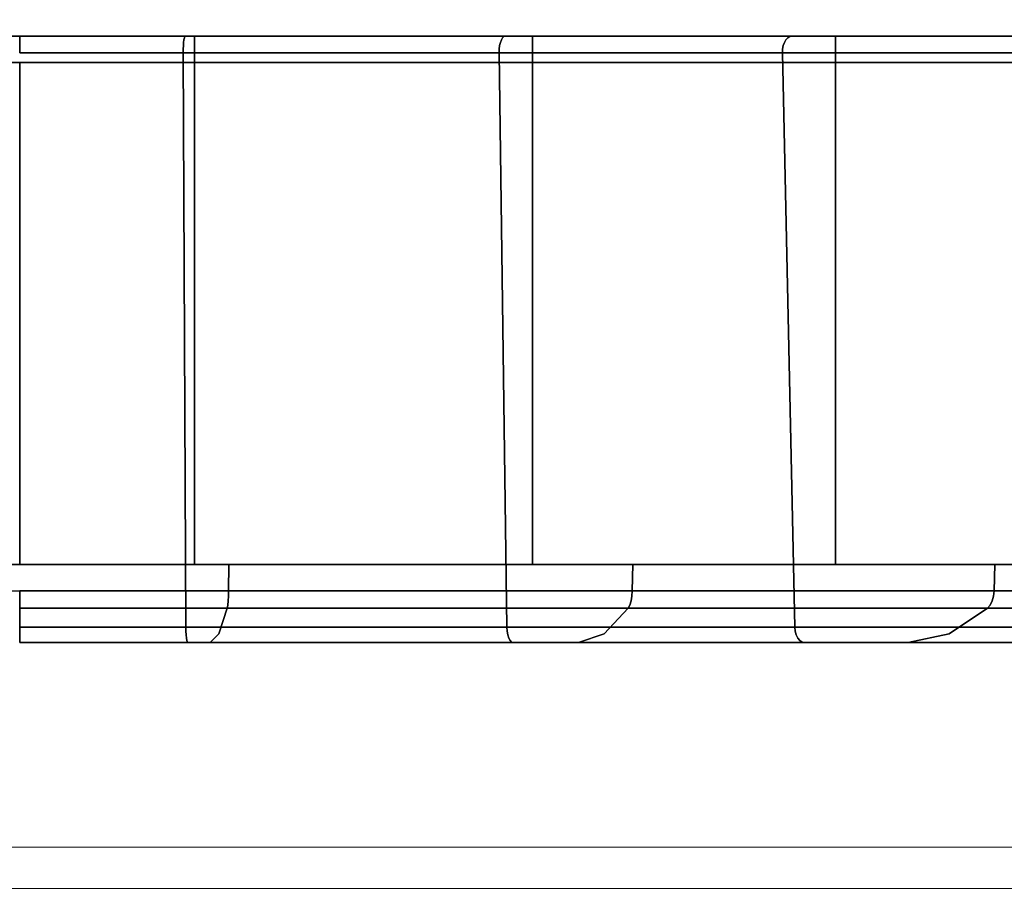
# Model space of a CAD drawing. Units: inches. Extents: x 0 to 156, y 0 to 154.
# Drawn here: x 29 to 31, y 120 to 121 of the extents above; entities that cross this region are included whole.
import ezdxf

# ---------------------------------------------------------------- set-up
doc = ezdxf.new("R2010")
doc.units = ezdxf.units.IN
doc.header["$MEASUREMENT"] = 0
doc.layers.add('STORAGE-CASE', color=4, linetype='Continuous')
doc.layers.add('STORAGE-GROMMET', color=4, linetype='Continuous')
doc.layers.add('WKSURF-TOP', color=6, linetype='Continuous', lineweight=9)
doc.layers.add('WKSURF-TOPEDGE', color=6, linetype='Continuous', lineweight=9)

# ---------------------------------------------------------------- blocks, each defined once
blk = doc.blocks.new('4CH230_362424TCLNLKH_0T')
at = {"layer": 'STORAGE-CASE'}
for points, invisible_edges in [([(14.273, -23, 33.8865), (9.727, -23, 33.8865), (0.0625, -23, 34.875), (23.9375, -23, 34.875)], 10), ([(0.0625, -23, 4), (9.2064, -23, 29.932), (9.727, -23, 29.8635), (23.9375, -23, 4)], 5), ([(14.273, -23, 29.8635), (23.9375, -23, 4), (9.727, -23, 29.8635)], 3), ([(14.7936, -23, 33.818), (14.273, -23, 33.8865), (23.9375, -23, 34.875)], 14), ([(14.273, -23, 29.8635), (14.7936, -23, 29.932), (23.9375, -23, 4)], 14), ([(15.2787, -23, 33.617), (14.7936, -23, 33.818), (23.9375, -23, 34.875)], 14), ([(15.2787, -23, 30.133), (23.9375, -23, 4), (14.7936, -23, 29.932)], 3), ([(23.9375, -23, 34.875), (15.6953, -23, 33.2973), (15.2787, -23, 33.617)], 13), ([(15.2787, -23, 30.133), (15.6953, -23, 30.4527), (23.9375, -23, 4)], 14), ([(15.6953, -23, 33.2973), (23.9375, -23, 34.875), (16.015, -23, 32.8807)], 3), ([(15.6953, -23, 30.4527), (16.015, -23, 30.8693), (23.9375, -23, 34.875), (23.9375, -23, 4)], 10), ([(9.727, -23.76, 33.8865), (14.273, -23.76, 33.8865), (23.9375, -23.76, 34.875), (0.0625, -23.76, 34.875)], 10), ([(23.9375, -23.76, 4), (14.7936, -23.76, 29.932), (14.273, -23.76, 29.8635), (0.0625, -23.76, 4)], 5), ([(14.273, -23.76, 33.8865), (14.7936, -23.76, 33.818), (23.9375, -23.76, 34.875)], 14), ([(14.7936, -23.76, 33.818), (15.2787, -23.76, 33.617), (23.9375, -23.76, 34.875)], 14), ([(15.2787, -23.76, 30.133), (14.7936, -23.76, 29.932), (23.9375, -23.76, 4)], 14), ([(15.2787, -23.76, 33.617), (15.6953, -23.76, 33.2973), (23.9375, -23.76, 34.875)], 14), ([(15.6953, -23.76, 30.4527), (15.2787, -23.76, 30.133), (23.9375, -23.76, 4)], 14), ([(16.015, -23.76, 32.8807), (23.9375, -23.76, 34.875), (15.6953, -23.76, 33.2973)], 3), ([(15.6953, -23.76, 30.4527), (23.9375, -23.76, 4), (23.9375, -23.76, 34.875), (16.015, -23.76, 30.8693)], 5)]:
    blk.add_3dface(points, dxfattribs=dict(at, invisible_edges=invisible_edges))
for points in [[(23.9375, -23.76, 34.875), (23.9375, -23, 34.875), (0.0625, -23, 34.875), (0.0625, -23.76, 34.875)], [(23.9375, -23.76, 4), (0.0625, -23.76, 4), (0.0625, -23, 4), (23.9375, -23, 4)]]:
    blk.add_3dface(points, dxfattribs=at)
at = {"layer": 'STORAGE-GROMMET'}
for points in [[(14.5378, -23.76, 29.8635), (9.4622, -23.76, 29.8635), (9.4622, -22.96, 29.8635), (14.5378, -22.96, 29.8635)], [(9.4622, -22.96, 33.8865), (9.4622, -23.76, 33.8865), (14.5378, -23.76, 33.8865), (14.5378, -22.96, 33.8865)], [(14.5378, -22.96, 33.8865), (14.5378, -23.76, 33.8865), (15.0494, -23.76, 33.7494), (15.0494, -22.96, 33.7494)], [(15.0494, -23.76, 30.0006), (14.5378, -23.76, 29.8635), (14.5378, -22.96, 29.8635), (15.0494, -22.96, 30.0006)], [(15.0494, -22.96, 33.7494), (15.0494, -23.76, 33.7494), (15.5081, -23.76, 33.4846), (15.5081, -22.96, 33.4846)], [(15.5081, -23.76, 30.2654), (15.0494, -23.76, 30.0006), (15.0494, -22.96, 30.0006), (15.5081, -22.96, 30.2654)], [(15.5081, -22.96, 33.4846), (15.5081, -23.76, 33.4846), (15.8826, -23.76, 33.1101), (15.8826, -22.96, 33.1101)], [(15.8826, -23.76, 30.6399), (15.5081, -23.76, 30.2654), (15.5081, -22.96, 30.2654), (15.8826, -22.96, 30.6399)]]:
    blk.add_3dface(points, dxfattribs=at)
for points, invisible_edges in [([(14.5378, -22.96, 33.8865), (14.5237, -22.96, 33.7796), (14.273, -22.96, 33.7796), (9.4622, -22.96, 33.8865)], 5), ([(14.273, -22.96, 29.9704), (14.5237, -22.96, 29.9704), (14.5378, -22.96, 29.8635), (9.4622, -22.96, 29.8635)], 10), ([(14.273, -22.96, 33.7796), (14.5237, -22.96, 33.7796), (14.523, -22.9606, 33.7741), (14.273, -22.9606, 33.7741)], 4), ([(14.273, -22.96, 29.9704), (14.273, -22.9606, 29.9759), (14.523, -22.9606, 29.9759), (14.5237, -22.96, 29.9704)], 2), ([(14.273, -22.9606, 33.7741), (14.523, -22.9606, 33.7741), (14.5223, -22.9625, 33.7689), (14.273, -22.9625, 33.7689)], 5), ([(14.273, -22.9606, 29.9759), (14.273, -22.9625, 29.9811), (14.5223, -22.9625, 29.9811), (14.523, -22.9606, 29.9759)], 10), ([(14.273, -22.9625, 33.7689), (14.5223, -22.9625, 33.7689), (14.5217, -22.9655, 33.7642), (14.273, -22.9655, 33.7642)], 5), ([(14.273, -22.9625, 29.9811), (14.273, -22.9655, 29.9858), (14.5217, -22.9655, 29.9858), (14.5223, -22.9625, 29.9811)], 10), ([(14.273, -22.9655, 33.7642), (14.5217, -22.9655, 33.7642), (14.5212, -22.9695, 33.7604), (14.273, -22.9695, 33.7604)], 5), ([(14.5212, -22.9695, 29.9896), (14.5217, -22.9655, 29.9858), (14.273, -22.9655, 29.9858), (14.273, -22.9695, 29.9896)], 10), ([(14.273, -22.9695, 33.7604), (14.5212, -22.9695, 33.7604), (14.5208, -22.9742, 33.7575), (14.273, -22.9742, 33.7575)], 5), ([(14.273, -22.9695, 29.9896), (14.273, -22.9742, 29.9925), (14.5208, -22.9742, 29.9925), (14.5212, -22.9695, 29.9896)], 10), ([(14.5208, -22.9742, 33.7575), (14.5212, -22.9695, 33.7604), (14.9996, -22.9742, 33.6292)], 14), ([(14.5212, -22.9695, 29.9896), (14.5208, -22.9742, 29.9925), (15.0007, -22.9695, 30.1181)], 14), ([(14.9996, -22.9742, 30.1208), (15.0007, -22.9695, 30.1181), (14.5208, -22.9742, 29.9925)], 14), ([(15.0007, -22.9695, 33.6319), (14.5212, -22.9695, 33.7604), (14.5217, -22.9655, 33.7642)], 13), ([(14.5217, -22.9655, 29.9858), (14.5212, -22.9695, 29.9896), (15.0022, -22.9655, 30.1145)], 14), ([(14.5212, -22.9695, 29.9896), (15.0007, -22.9695, 30.1181), (15.0022, -22.9655, 30.1145)], 13), ([(15.0007, -22.9695, 33.6319), (14.9996, -22.9742, 33.6292), (14.5212, -22.9695, 33.7604)], 14), ([(14.5217, -22.9655, 33.7642), (14.5223, -22.9625, 33.7689), (15.0022, -22.9655, 33.6355)], 14), ([(14.5223, -22.9625, 29.9811), (14.5217, -22.9655, 29.9858), (15.004, -22.9625, 30.1102)], 14), ([(15.0022, -22.9655, 30.1145), (15.004, -22.9625, 30.1102), (14.5217, -22.9655, 29.9858)], 14), ([(15.0022, -22.9655, 33.6355), (15.0007, -22.9695, 33.6319), (14.5217, -22.9655, 33.7642)], 14), ([(14.523, -22.9606, 33.7741), (15.004, -22.9625, 33.6398), (14.5223, -22.9625, 33.7689)], 3), ([(14.523, -22.9606, 29.9759), (14.5223, -22.9625, 29.9811), (15.006, -22.9606, 30.1053)], 14), ([(15.006, -22.9606, 30.1053), (14.5223, -22.9625, 29.9811), (15.004, -22.9625, 30.1102)], 3), ([(15.004, -22.9625, 33.6398), (15.0022, -22.9655, 33.6355), (14.5223, -22.9625, 33.7689)], 14), ([(14.523, -22.9606, 33.7741), (14.5237, -22.96, 33.7796), (15.006, -22.9606, 33.6447)], 14), ([(14.5237, -22.96, 29.9704), (14.523, -22.9606, 29.9759), (15.0081, -22.96, 30.1002)], 2), ([(15.006, -22.9606, 30.1053), (15.0081, -22.96, 30.1002), (14.523, -22.9606, 29.9759)], 14), ([(15.006, -22.9606, 33.6447), (15.004, -22.9625, 33.6398), (14.523, -22.9606, 33.7741)], 14), ([(15.0081, -22.96, 33.6498), (15.006, -22.9606, 33.6447), (14.5237, -22.96, 33.7796)], 2), ([(15.0081, -22.96, 33.6498), (14.5237, -22.96, 33.7796), (14.5378, -22.96, 33.8865), (15.0494, -22.96, 33.7494)], 10), ([(15.0081, -22.96, 30.1002), (15.0494, -22.96, 30.0006), (14.5378, -22.96, 29.8635), (14.5237, -22.96, 29.9704)], 5), ([(14.9996, -22.9742, 33.6292), (15.0007, -22.9695, 33.6319), (15.4289, -22.9742, 33.3814)], 14), ([(15.0007, -22.9695, 30.1181), (14.9996, -22.9742, 30.1208), (15.4306, -22.9695, 30.3663)], 14), ([(15.4289, -22.9742, 30.3686), (15.4306, -22.9695, 30.3663), (14.9996, -22.9742, 30.1208)], 14), ([(15.4306, -22.9695, 33.3837), (15.0007, -22.9695, 33.6319), (15.0022, -22.9655, 33.6355)], 13), ([(15.0022, -22.9655, 30.1145), (15.0007, -22.9695, 30.1181), (15.433, -22.9655, 30.3632)], 14), ([(15.0007, -22.9695, 30.1181), (15.4306, -22.9695, 30.3663), (15.433, -22.9655, 30.3632)], 13), ([(15.4306, -22.9695, 33.3837), (15.4289, -22.9742, 33.3814), (15.0007, -22.9695, 33.6319)], 14), ([(15.0022, -22.9655, 33.6355), (15.004, -22.9625, 33.6398), (15.433, -22.9655, 33.3868)], 14), ([(15.004, -22.9625, 30.1102), (15.0022, -22.9655, 30.1145), (15.4359, -22.9625, 30.3595)], 14), ([(15.433, -22.9655, 30.3632), (15.4359, -22.9625, 30.3595), (15.0022, -22.9655, 30.1145)], 14), ([(15.433, -22.9655, 33.3868), (15.4306, -22.9695, 33.3837), (15.0022, -22.9655, 33.6355)], 14), ([(15.006, -22.9606, 33.6447), (15.4359, -22.9625, 33.3905), (15.004, -22.9625, 33.6398)], 3), ([(15.006, -22.9606, 30.1053), (15.004, -22.9625, 30.1102), (15.4391, -22.9606, 30.3553)], 14), ([(15.4391, -22.9606, 30.3553), (15.004, -22.9625, 30.1102), (15.4359, -22.9625, 30.3595)], 3), ([(15.4359, -22.9625, 33.3905), (15.433, -22.9655, 33.3868), (15.004, -22.9625, 33.6398)], 14), ([(15.006, -22.9606, 33.6447), (15.0081, -22.96, 33.6498), (15.4391, -22.9606, 33.3947)], 14), ([(15.0081, -22.96, 30.1002), (15.006, -22.9606, 30.1053), (15.4425, -22.96, 30.3509)], 2), ([(15.4391, -22.9606, 30.3553), (15.4425, -22.96, 30.3509), (15.006, -22.9606, 30.1053)], 14), ([(15.4391, -22.9606, 33.3947), (15.4359, -22.9625, 33.3905), (15.006, -22.9606, 33.6447)], 14), ([(15.4425, -22.96, 33.3991), (15.4391, -22.9606, 33.3947), (15.0081, -22.96, 33.6498)], 2), ([(15.4425, -22.96, 33.3991), (15.0081, -22.96, 33.6498), (15.0494, -22.96, 33.7494), (15.5081, -22.96, 33.4846)], 10), ([(15.0494, -22.96, 30.0006), (15.0081, -22.96, 30.1002), (15.4425, -22.96, 30.3509), (15.5081, -22.96, 30.2654)], 5), ([(15.4289, -22.9742, 33.3814), (15.4306, -22.9695, 33.3837), (15.7794, -22.9742, 33.0309)], 14), ([(15.4306, -22.9695, 30.3663), (15.4289, -22.9742, 30.3686), (15.7817, -22.9695, 30.7173)], 14), ([(15.7794, -22.9742, 30.7191), (15.7817, -22.9695, 30.7173), (15.4289, -22.9742, 30.3686)], 14), ([(15.7817, -22.9695, 33.0326), (15.4306, -22.9695, 33.3837), (15.433, -22.9655, 33.3868)], 13), ([(15.433, -22.9655, 30.3632), (15.4306, -22.9695, 30.3663), (15.7848, -22.9655, 30.715)], 14), ([(15.4306, -22.9695, 30.3663), (15.7817, -22.9695, 30.7173), (15.7848, -22.9655, 30.715)], 13), ([(15.7817, -22.9695, 33.0326), (15.7794, -22.9742, 33.0309), (15.4306, -22.9695, 33.3837)], 14), ([(15.433, -22.9655, 33.3868), (15.4359, -22.9625, 33.3905), (15.7848, -22.9655, 33.035)], 14), ([(15.4359, -22.9625, 30.3595), (15.433, -22.9655, 30.3632), (15.7885, -22.9625, 30.7121)], 14), ([(15.7848, -22.9655, 30.715), (15.7885, -22.9625, 30.7121), (15.433, -22.9655, 30.3632)], 14), ([(15.7848, -22.9655, 33.035), (15.7817, -22.9695, 33.0326), (15.433, -22.9655, 33.3868)], 14), ([(15.4391, -22.9606, 33.3947), (15.7885, -22.9625, 33.0379), (15.4359, -22.9625, 33.3905)], 3), ([(15.4391, -22.9606, 30.3553), (15.4359, -22.9625, 30.3595), (15.7927, -22.9606, 30.7089)], 14), ([(15.7927, -22.9606, 30.7089), (15.4359, -22.9625, 30.3595), (15.7885, -22.9625, 30.7121)], 3), ([(15.7885, -22.9625, 33.0379), (15.7848, -22.9655, 33.035), (15.4359, -22.9625, 33.3905)], 14), ([(15.4425, -22.96, 33.3991), (15.7971, -22.96, 33.0445), (15.7927, -22.9606, 33.0411), (15.4391, -22.9606, 33.3947)], 4), ([(15.7971, -22.96, 30.7056), (15.4425, -22.96, 30.3509), (15.4391, -22.9606, 30.3553), (15.7927, -22.9606, 30.7089)], 4), ([(15.7927, -22.9606, 33.0411), (15.7885, -22.9625, 33.0379), (15.4391, -22.9606, 33.3947)], 14), ([(15.5081, -22.96, 33.4846), (15.8826, -22.96, 33.1101), (15.7971, -22.96, 33.0445), (15.4425, -22.96, 33.3991)], 10), ([(15.7971, -22.96, 30.7056), (15.8826, -22.96, 30.6399), (15.5081, -22.96, 30.2654), (15.4425, -22.96, 30.3509)], 5), ([(14.273, -22.9742, 33.7575), (14.5208, -22.9742, 33.7575), (14.5206, -22.9795, 33.7559), (14.273, -22.9795, 33.7559)], 5), ([(14.273, -22.9742, 29.9925), (14.273, -22.9795, 29.9941), (14.5206, -22.9795, 29.9941), (14.5208, -22.9742, 29.9925)], 10), ([(14.273, -22.9795, 33.7559), (14.5206, -22.9795, 33.7559), (14.5206, -22.985, 33.7554), (14.273, -22.985, 33.7554)], 1), ([(14.273, -22.9795, 29.9941), (14.273, -22.985, 29.9946), (14.5206, -22.985, 29.9946), (14.5206, -22.9795, 29.9941)], 8), ([(14.5208, -22.9742, 33.7575), (14.999, -22.9795, 33.6277), (14.5206, -22.9795, 33.7559)], 3), ([(14.5208, -22.9742, 29.9925), (14.5206, -22.9795, 29.9941), (14.9996, -22.9742, 30.1208)], 14), ([(14.9996, -22.9742, 30.1208), (14.5206, -22.9795, 29.9941), (14.999, -22.9795, 30.1223)], 3), ([(14.999, -22.9795, 33.6277), (14.9988, -22.985, 33.6273), (14.5206, -22.9795, 33.7559)], 14), ([(14.5206, -22.985, 33.7554), (14.5206, -22.9795, 33.7559), (14.9988, -22.985, 33.6273)], 2), ([(14.5206, -22.9795, 29.9941), (14.5206, -22.985, 29.9946), (14.999, -22.9795, 30.1223)], 14), ([(14.9988, -22.985, 30.1227), (14.999, -22.9795, 30.1223), (14.5206, -22.985, 29.9946)], 2), ([(14.9996, -22.9742, 33.6292), (14.999, -22.9795, 33.6277), (14.5208, -22.9742, 33.7575)], 14), ([(14.9988, -22.985, 33.6273), (14.999, -22.9795, 33.6277), (15.4276, -22.985, 33.3797)], 2), ([(14.999, -22.9795, 30.1223), (14.9988, -22.985, 30.1227), (15.4279, -22.9795, 30.3699)], 14), ([(15.4276, -22.985, 30.3703), (15.4279, -22.9795, 30.3699), (14.9988, -22.985, 30.1227)], 2), ([(14.9996, -22.9742, 33.6292), (15.4279, -22.9795, 33.3801), (14.999, -22.9795, 33.6277)], 3), ([(14.9996, -22.9742, 30.1208), (14.999, -22.9795, 30.1223), (15.4289, -22.9742, 30.3686)], 14), ([(15.4289, -22.9742, 30.3686), (14.999, -22.9795, 30.1223), (15.4279, -22.9795, 30.3699)], 3), ([(15.4279, -22.9795, 33.3801), (15.4276, -22.985, 33.3797), (14.999, -22.9795, 33.6277)], 14), ([(15.4289, -22.9742, 33.3814), (15.4279, -22.9795, 33.3801), (14.9996, -22.9742, 33.6292)], 14), ([(15.4276, -22.985, 33.3797), (15.4279, -22.9795, 33.3801), (15.7777, -22.985, 33.0296)], 2), ([(15.4279, -22.9795, 30.3699), (15.4276, -22.985, 30.3703), (15.7781, -22.9795, 30.7201)], 14), ([(15.7777, -22.985, 30.7204), (15.7781, -22.9795, 30.7201), (15.4276, -22.985, 30.3703)], 2), ([(15.4289, -22.9742, 33.3814), (15.7794, -22.9742, 33.0309), (15.7781, -22.9795, 33.0299), (15.4279, -22.9795, 33.3801)], 5), ([(15.4289, -22.9742, 30.3686), (15.4279, -22.9795, 30.3699), (15.7794, -22.9742, 30.7191)], 14), ([(15.7794, -22.9742, 30.7191), (15.4279, -22.9795, 30.3699), (15.7781, -22.9795, 30.7201)], 3), ([(15.7781, -22.9795, 33.0299), (15.7777, -22.985, 33.0296), (15.4279, -22.9795, 33.3801)], 14), ([(14.5206, -22.985, 29.9946), (14.273, -22.985, 29.9946), (14.273, -23.8546, 29.9642), (14.5246, -23.8546, 29.9642)], 2), ([(14.273, -23.8546, 33.7858), (14.273, -22.985, 33.7554), (14.5206, -22.985, 33.7554), (14.5246, -23.8546, 33.7858)], 1), ([(14.5206, -22.985, 33.7554), (14.9988, -22.985, 33.6273), (15.0105, -23.8546, 33.6556)], 12), ([(15.0105, -23.8546, 33.6556), (14.5246, -23.8546, 33.7858), (14.5206, -22.985, 33.7554)], 12), ([(14.5206, -22.985, 29.9946), (14.5246, -23.8546, 29.9642), (14.9988, -22.985, 30.1227)], 2), ([(15.0105, -23.8546, 30.0944), (14.9988, -22.985, 30.1227), (14.5246, -23.8546, 29.9642)], 2), ([(14.9988, -22.985, 33.6273), (15.4276, -22.985, 33.3797), (15.4462, -23.8546, 33.404)], 12), ([(15.4462, -23.8546, 33.404), (15.0105, -23.8546, 33.6556), (14.9988, -22.985, 33.6273)], 12), ([(14.9988, -22.985, 30.1227), (15.0105, -23.8546, 30.0944), (15.4276, -22.985, 30.3703)], 2), ([(15.4462, -23.8546, 30.346), (15.4276, -22.985, 30.3703), (15.0105, -23.8546, 30.0944)], 2), ([(15.4276, -22.985, 33.3797), (15.7777, -22.985, 33.0296), (15.802, -23.8546, 33.0482)], 12), ([(15.802, -23.8546, 33.0482), (15.4462, -23.8546, 33.404), (15.4276, -22.985, 33.3797)], 12), ([(15.802, -23.8546, 30.7018), (15.7777, -22.985, 30.7204), (15.4276, -22.985, 30.3703)], 12), ([(15.4276, -22.985, 30.3703), (15.4462, -23.8546, 30.346), (15.802, -23.8546, 30.7018)], 12), ([(14.7936, -23.76, 33.818), (14.273, -23.76, 33.8865), (14.273, -23, 33.8865), (14.7936, -23, 33.818)], 8), ([(14.273, -23.76, 29.8635), (14.7936, -23.76, 29.932), (14.7936, -23, 29.932), (14.273, -23, 29.8635)], 2), ([(15.2787, -23.76, 33.617), (14.7936, -23.76, 33.818), (14.7936, -23, 33.818), (15.2787, -23, 33.617)], 10), ([(14.7936, -23.76, 29.932), (15.2787, -23.76, 30.133), (15.2787, -23, 30.133), (14.7936, -23, 29.932)], 10), ([(15.6953, -23.76, 33.2973), (15.2787, -23.76, 33.617), (15.2787, -23, 33.617), (15.6953, -23, 33.2973)], 10), ([(15.2787, -23.76, 30.133), (15.6953, -23.76, 30.4527), (15.6953, -23, 30.4527), (15.2787, -23, 30.133)], 10), ([(16.015, -23.76, 32.8807), (15.6953, -23.76, 33.2973), (15.6953, -23, 33.2973), (16.015, -23, 32.8807)], 10), ([(15.6953, -23.76, 30.4527), (16.015, -23.76, 30.8692), (16.015, -23, 30.8692), (15.6953, -23, 30.4527)], 10), ([(14.5896, -23.76, 29.4705), (14.5893, -23.7995, 29.4725), (14.273, -23.7995, 29.4725), (9.4104, -23.76, 29.4705)], 4), ([(9.4104, -23.76, 34.2795), (9.4107, -23.7995, 34.2775), (9.727, -23.7995, 34.2775), (14.5896, -23.76, 34.2795)], 4), ([(14.5378, -23.76, 33.8865), (9.4622, -23.76, 33.8865), (9.4104, -23.76, 34.2795), (14.5896, -23.76, 34.2795)], 10), ([(9.4104, -23.76, 29.4705), (9.4622, -23.76, 29.8635), (14.5378, -23.76, 29.8635), (14.5896, -23.76, 29.4705)], 5), ([(14.273, -23.7995, 34.2775), (14.5893, -23.7995, 34.2775), (14.5896, -23.76, 34.2795), (9.727, -23.7995, 34.2775)], 4), ([(15.0494, -23.76, 33.7494), (14.5378, -23.76, 33.8865), (14.5896, -23.76, 34.2795), (15.2011, -23.76, 34.1157)], 10), ([(14.5896, -23.76, 29.4705), (14.5378, -23.76, 29.8635), (15.0494, -23.76, 30.0006), (15.2011, -23.76, 29.6343)], 5), ([(14.5896, -23.76, 34.2795), (14.5893, -23.7995, 34.2775), (15.2011, -23.76, 34.1157)], 2), ([(15.2003, -23.7995, 34.1137), (15.2011, -23.76, 34.1157), (14.5893, -23.7995, 34.2775)], 2), ([(15.2003, -23.7995, 29.6363), (14.5893, -23.7995, 29.4725), (14.5896, -23.76, 29.4705)], 12), ([(14.5896, -23.76, 29.4705), (15.2011, -23.76, 29.6343), (15.2003, -23.7995, 29.6363)], 12), ([(15.5081, -23.76, 33.4846), (15.0494, -23.76, 33.7494), (15.2011, -23.76, 34.1157), (15.7494, -23.76, 33.7991)], 10), ([(15.2011, -23.76, 29.6343), (15.0494, -23.76, 30.0006), (15.5081, -23.76, 30.2654), (15.7494, -23.76, 29.9509)], 5), ([(15.2011, -23.76, 34.1157), (15.2003, -23.7995, 34.1137), (15.7481, -23.7995, 33.7974)], 12), ([(15.7481, -23.7995, 29.9525), (15.2003, -23.7995, 29.6363), (15.2011, -23.76, 29.6343)], 12), ([(15.7481, -23.7995, 33.7974), (15.7494, -23.76, 33.7991), (15.2011, -23.76, 34.1157)], 12), ([(15.2011, -23.76, 29.6343), (15.7494, -23.76, 29.9509), (15.7481, -23.7995, 29.9525)], 12), ([(15.5081, -23.76, 33.4846), (15.7494, -23.76, 33.7991), (15.8826, -23.76, 33.1101)], 3), ([(15.7494, -23.76, 29.9509), (15.5081, -23.76, 30.2654), (15.8826, -23.76, 30.6399), (16.1971, -23.76, 30.3986)], 5), ([(15.7494, -23.76, 33.7991), (15.7481, -23.7995, 33.7974), (16.1954, -23.7995, 33.3501)], 12), ([(16.1954, -23.7995, 30.3999), (15.7481, -23.7995, 29.9525), (15.7494, -23.76, 29.9509)], 12), ([(16.1954, -23.7995, 33.3501), (16.1971, -23.76, 33.3514), (15.7494, -23.76, 33.7991)], 12), ([(15.7494, -23.76, 29.9509), (16.1971, -23.76, 30.3986), (16.1954, -23.7995, 30.3999)], 12), ([(16.1971, -23.76, 33.3514), (16.1474, -23.76, 32.6514), (15.8826, -23.76, 33.1101), (15.7494, -23.76, 33.7991)], 5), ([(14.5891, -23.8075, 34.276), (14.5893, -23.7995, 34.2775), (14.273, -23.7995, 34.2775), (14.273, -23.8075, 34.276)], 8), ([(14.5891, -23.8075, 29.474), (14.273, -23.8075, 29.474), (14.273, -23.7995, 29.4725), (14.5893, -23.7995, 29.4725)], 1), ([(14.5891, -23.8075, 34.276), (15.1998, -23.8075, 34.1124), (14.5893, -23.7995, 34.2775)], 3), ([(14.5891, -23.8075, 29.474), (14.5893, -23.7995, 29.4725), (15.2003, -23.7995, 29.6363)], 12), ([(15.1998, -23.8075, 29.6376), (14.5891, -23.8075, 29.474), (15.2003, -23.7995, 29.6363)], 3), ([(15.1998, -23.8075, 34.1124), (15.2003, -23.7995, 34.1137), (14.5893, -23.7995, 34.2775)], 12), ([(15.1998, -23.8075, 34.1124), (15.7473, -23.8075, 33.7963), (15.2003, -23.7995, 34.1137)], 3), ([(15.1998, -23.8075, 29.6376), (15.2003, -23.7995, 29.6363), (15.7481, -23.7995, 29.9525)], 12), ([(15.7473, -23.8075, 29.9537), (15.1998, -23.8075, 29.6376), (15.7481, -23.7995, 29.9525)], 3), ([(15.7473, -23.8075, 33.7963), (15.7481, -23.7995, 33.7974), (15.2003, -23.7995, 34.1137)], 12), ([(15.7473, -23.8075, 33.7963), (16.1943, -23.8075, 33.3493), (15.7481, -23.7995, 33.7974)], 3), ([(15.7473, -23.8075, 29.9537), (15.7481, -23.7995, 29.9525), (16.1954, -23.7995, 30.3999)], 12), ([(16.1943, -23.8075, 30.4007), (15.7473, -23.8075, 29.9537), (16.1954, -23.7995, 30.3999)], 3), ([(16.1943, -23.8075, 33.3493), (16.1954, -23.7995, 33.3501), (15.7481, -23.7995, 33.7974)], 12), ([(14.273, -23.8075, 34.276), (14.273, -23.8148, 34.2727), (14.5887, -23.8148, 34.2727), (14.5891, -23.8075, 34.276)], 10), ([(14.273, -23.8075, 29.474), (14.5891, -23.8075, 29.474), (14.5887, -23.8148, 29.4773), (14.273, -23.8148, 29.4773)], 5), ([(14.273, -23.8148, 34.2727), (14.273, -23.8211, 34.2677), (14.588, -23.8211, 34.2677), (14.5887, -23.8148, 34.2727)], 10), ([(14.588, -23.8211, 29.4823), (14.273, -23.8211, 29.4823), (14.273, -23.8148, 29.4773), (14.5887, -23.8148, 29.4773)], 5), ([(14.588, -23.8211, 34.2677), (15.1965, -23.8211, 34.1046), (14.5887, -23.8148, 34.2727)], 3), ([(15.1965, -23.8211, 29.6454), (14.588, -23.8211, 29.4823), (15.1985, -23.8148, 29.6407)], 3), ([(14.588, -23.8211, 29.4823), (14.5887, -23.8148, 29.4773), (15.1985, -23.8148, 29.6407)], 14), ([(14.5891, -23.8075, 34.276), (14.5887, -23.8148, 34.2727), (15.1998, -23.8075, 34.1124)], 14), ([(15.1998, -23.8075, 34.1124), (14.5887, -23.8148, 34.2727), (15.1985, -23.8148, 34.1093)], 3), ([(14.5891, -23.8075, 29.474), (15.1985, -23.8148, 29.6407), (14.5887, -23.8148, 29.4773)], 3), ([(15.1965, -23.8211, 34.1046), (15.1985, -23.8148, 34.1093), (14.5887, -23.8148, 34.2727)], 14), ([(15.1998, -23.8075, 29.6376), (15.1985, -23.8148, 29.6407), (14.5891, -23.8075, 29.474)], 14), ([(15.1965, -23.8211, 34.1046), (15.7421, -23.8211, 33.7896), (15.1985, -23.8148, 34.1093)], 3), ([(15.7421, -23.8211, 29.9604), (15.1965, -23.8211, 29.6454), (15.7452, -23.8148, 29.9564)], 3), ([(15.1965, -23.8211, 29.6454), (15.1985, -23.8148, 29.6407), (15.7452, -23.8148, 29.9564)], 14), ([(15.1998, -23.8075, 34.1124), (15.1985, -23.8148, 34.1093), (15.7473, -23.8075, 33.7963)], 14), ([(15.7473, -23.8075, 33.7963), (15.1985, -23.8148, 34.1093), (15.7452, -23.8148, 33.7936)], 3), ([(15.1998, -23.8075, 29.6376), (15.7452, -23.8148, 29.9564), (15.1985, -23.8148, 29.6407)], 3), ([(15.7421, -23.8211, 33.7896), (15.7452, -23.8148, 33.7936), (15.1985, -23.8148, 34.1093)], 14), ([(15.7473, -23.8075, 29.9537), (15.7452, -23.8148, 29.9564), (15.1998, -23.8075, 29.6376)], 14), ([(15.7452, -23.8148, 33.7936), (15.7421, -23.8211, 33.7896), (16.1876, -23.8211, 33.3441), (16.1916, -23.8148, 33.3472)], 10), ([(16.1916, -23.8148, 30.4028), (16.1876, -23.8211, 30.4059), (15.7421, -23.8211, 29.9604), (15.7452, -23.8148, 29.9564)], 10), ([(16.1943, -23.8075, 33.3493), (15.7473, -23.8075, 33.7963), (15.7452, -23.8148, 33.7936), (16.1916, -23.8148, 33.3472)], 5), ([(15.7473, -23.8075, 29.9537), (16.1943, -23.8075, 30.4007), (16.1916, -23.8148, 30.4028), (15.7452, -23.8148, 29.9564)], 5), ([(14.273, -23.8211, 34.2677), (14.273, -23.8259, 34.2612), (14.5872, -23.8259, 34.2612), (14.588, -23.8211, 34.2677)], 8), ([(14.5872, -23.8259, 29.4888), (14.273, -23.8259, 29.4888), (14.273, -23.8211, 29.4823), (14.588, -23.8211, 29.4823)], 4), ([(14.273, -23.8259, 34.2612), (14.273, -23.8648, 34.167), (14.5747, -23.8648, 34.167), (14.5872, -23.8259, 34.2612)], 2), ([(14.273, -23.8259, 29.4888), (14.5872, -23.8259, 29.4888), (14.5747, -23.8648, 29.583), (14.273, -23.8648, 29.583)], 4), ([(15.1941, -23.8259, 34.0986), (14.5872, -23.8259, 34.2612), (14.5747, -23.8648, 34.167), (15.1577, -23.8648, 34.0108)], 4), ([(14.5872, -23.8259, 29.4888), (15.1941, -23.8259, 29.6514), (15.1577, -23.8648, 29.7392), (14.5747, -23.8648, 29.583)], 4), ([(15.1941, -23.8259, 34.0986), (15.1965, -23.8211, 34.1046), (14.5872, -23.8259, 34.2612)], 2), ([(15.1965, -23.8211, 34.1046), (14.588, -23.8211, 34.2677), (14.5872, -23.8259, 34.2612)], 13), ([(14.5872, -23.8259, 29.4888), (14.588, -23.8211, 29.4823), (15.1941, -23.8259, 29.6514)], 2), ([(14.588, -23.8211, 29.4823), (15.1965, -23.8211, 29.6454), (15.1941, -23.8259, 29.6514)], 13), ([(15.7382, -23.8259, 33.7845), (15.1941, -23.8259, 34.0986), (15.1577, -23.8648, 34.0108), (15.6803, -23.8648, 33.709)], 4), ([(15.1941, -23.8259, 29.6514), (15.7382, -23.8259, 29.9655), (15.6803, -23.8648, 30.041), (15.1577, -23.8648, 29.7392)], 4), ([(15.7382, -23.8259, 33.7845), (15.7421, -23.8211, 33.7896), (15.1941, -23.8259, 34.0986)], 2), ([(15.7421, -23.8211, 33.7896), (15.1965, -23.8211, 34.1046), (15.1941, -23.8259, 34.0986)], 13), ([(15.1941, -23.8259, 29.6514), (15.1965, -23.8211, 29.6454), (15.7382, -23.8259, 29.9655)], 2), ([(15.1965, -23.8211, 29.6454), (15.7421, -23.8211, 29.9604), (15.7382, -23.8259, 29.9655)], 13), ([(16.1825, -23.8259, 33.3402), (15.7382, -23.8259, 33.7845), (15.6803, -23.8648, 33.709), (16.107, -23.8648, 33.2823)], 4), ([(15.7382, -23.8259, 29.9655), (16.1825, -23.8259, 30.4098), (16.107, -23.8648, 30.4677), (15.6803, -23.8648, 30.041)], 4), ([(16.1825, -23.8259, 33.3402), (16.1876, -23.8211, 33.3441), (15.7382, -23.8259, 33.7845)], 2), ([(16.1876, -23.8211, 33.3441), (15.7421, -23.8211, 33.7896), (15.7382, -23.8259, 33.7845)], 13), ([(15.7382, -23.8259, 29.9655), (15.7421, -23.8211, 29.9604), (16.1825, -23.8259, 30.4098)], 2), ([(15.7421, -23.8211, 29.9604), (16.1876, -23.8211, 30.4059), (16.1825, -23.8259, 30.4098)], 13), ([(14.273, -23.8607, 33.7868), (14.273, -23.8546, 33.7858), (14.5246, -23.8546, 33.7858), (14.5247, -23.8607, 33.7868)], 8), ([(14.5246, -23.8546, 29.9642), (14.273, -23.8546, 29.9642), (14.273, -23.8607, 29.9632), (14.5247, -23.8607, 29.9632)], 4), ([(14.5247, -23.8607, 33.7868), (14.525, -23.8664, 33.7893), (14.273, -23.8664, 33.7893), (14.273, -23.8607, 33.7868)], 10), ([(14.5247, -23.8607, 29.9632), (14.273, -23.8607, 29.9632), (14.273, -23.8664, 29.9607), (14.525, -23.8664, 29.9607)], 5), ([(15.0105, -23.8546, 33.6556), (15.0109, -23.8607, 33.6565), (14.5246, -23.8546, 33.7858)], 2), ([(14.5246, -23.8546, 33.7858), (15.0109, -23.8607, 33.6565), (14.5247, -23.8607, 33.7868)], 3), ([(14.5246, -23.8546, 29.9642), (14.5247, -23.8607, 29.9632), (15.0105, -23.8546, 30.0944)], 2), ([(15.0105, -23.8546, 30.0944), (14.5247, -23.8607, 29.9632), (15.0109, -23.8607, 30.0935)], 3), ([(15.0109, -23.8607, 33.6565), (15.0119, -23.8664, 33.6588), (14.5247, -23.8607, 33.7868)], 14), ([(15.0119, -23.8664, 33.6588), (14.525, -23.8664, 33.7893), (14.5247, -23.8607, 33.7868)], 13), ([(14.5247, -23.8607, 29.9632), (14.525, -23.8664, 29.9607), (15.0109, -23.8607, 30.0935)], 14), ([(14.525, -23.8664, 29.9607), (15.0119, -23.8664, 30.0912), (15.0109, -23.8607, 30.0935)], 13), ([(15.4462, -23.8546, 33.404), (15.4469, -23.8607, 33.4048), (15.0105, -23.8546, 33.6556)], 2), ([(15.0105, -23.8546, 33.6556), (15.4469, -23.8607, 33.4048), (15.0109, -23.8607, 33.6565)], 3), ([(15.0105, -23.8546, 30.0944), (15.0109, -23.8607, 30.0935), (15.4462, -23.8546, 30.346)], 2), ([(15.4462, -23.8546, 30.346), (15.0109, -23.8607, 30.0935), (15.4469, -23.8607, 30.3452)], 3), ([(15.4469, -23.8607, 33.4048), (15.4484, -23.8664, 33.4068), (15.0109, -23.8607, 33.6565)], 14), ([(15.4484, -23.8664, 33.4068), (15.0119, -23.8664, 33.6588), (15.0109, -23.8607, 33.6565)], 13), ([(15.0109, -23.8607, 30.0935), (15.0119, -23.8664, 30.0912), (15.4469, -23.8607, 30.3452)], 14), ([(15.0119, -23.8664, 30.0912), (15.4484, -23.8664, 30.3432), (15.4469, -23.8607, 30.3452)], 13), ([(15.802, -23.8546, 33.0482), (15.8028, -23.8607, 33.0489), (15.4462, -23.8546, 33.404)], 2), ([(15.4462, -23.8546, 33.404), (15.8028, -23.8607, 33.0489), (15.4469, -23.8607, 33.4048)], 3), ([(15.4462, -23.8546, 30.346), (15.4469, -23.8607, 30.3452), (15.802, -23.8546, 30.7018)], 2), ([(15.802, -23.8546, 30.7018), (15.4469, -23.8607, 30.3452), (15.8028, -23.8607, 30.7011)], 3), ([(15.8028, -23.8607, 33.0489), (15.8048, -23.8664, 33.0504), (15.4469, -23.8607, 33.4048)], 14), ([(15.8048, -23.8664, 33.0504), (15.4484, -23.8664, 33.4068), (15.4469, -23.8607, 33.4048)], 13), ([(15.4469, -23.8607, 30.3452), (15.4484, -23.8664, 30.3432), (15.8028, -23.8607, 30.7011)], 14), ([(15.4484, -23.8664, 30.3432), (15.8048, -23.8664, 30.6996), (15.8028, -23.8607, 30.7011)], 13), ([(14.273, -23.8648, 34.167), (14.273, -23.878, 34.0659), (14.5614, -23.878, 34.0659), (14.5747, -23.8648, 34.167)], 8), ([(14.5614, -23.878, 29.6841), (14.273, -23.878, 29.6841), (14.273, -23.8648, 29.583), (14.5747, -23.8648, 29.583)], 4), ([(14.273, -23.8712, 33.7932), (14.273, -23.8664, 33.7893), (14.525, -23.8664, 33.7893), (14.5255, -23.8712, 33.7932)], 10), ([(14.273, -23.8712, 29.9568), (14.5255, -23.8712, 29.9568), (14.525, -23.8664, 29.9607), (14.273, -23.8664, 29.9607)], 5), ([(14.273, -23.8749, 33.7981), (14.273, -23.8712, 33.7932), (14.5255, -23.8712, 33.7932), (14.5262, -23.8749, 33.7981)], 10), ([(14.273, -23.8749, 29.9519), (14.5262, -23.8749, 29.9519), (14.5255, -23.8712, 29.9568), (14.273, -23.8712, 29.9568)], 5), ([(14.5262, -23.8749, 33.7981), (14.5269, -23.8772, 33.8038), (14.273, -23.8772, 33.8038), (14.273, -23.8749, 33.7981)], 10), ([(14.5262, -23.8749, 29.9519), (14.273, -23.8749, 29.9519), (14.273, -23.8772, 29.9462), (14.5269, -23.8772, 29.9462)], 5), ([(14.5269, -23.8772, 33.8038), (14.5277, -23.878, 33.81), (14.273, -23.878, 33.81), (14.273, -23.8772, 33.8038)], 8), ([(14.5269, -23.8772, 29.9462), (14.273, -23.8772, 29.9462), (14.273, -23.878, 29.94), (14.5277, -23.878, 29.94)], 1), ([(14.273, -23.878, 29.6841), (14.5614, -23.878, 29.6841), (14.5277, -23.878, 29.94), (14.273, -23.878, 29.94)], 10), ([(14.5277, -23.878, 33.81), (14.5614, -23.878, 34.0659), (14.273, -23.878, 34.0659), (14.273, -23.878, 33.81)], 5), ([(15.0119, -23.8664, 33.6588), (15.0134, -23.8712, 33.6624), (14.525, -23.8664, 33.7893)], 14), ([(15.0134, -23.8712, 33.6624), (14.5255, -23.8712, 33.7932), (14.525, -23.8664, 33.7893)], 13), ([(14.525, -23.8664, 29.9607), (14.5255, -23.8712, 29.9568), (15.0119, -23.8664, 30.0912)], 14), ([(14.5255, -23.8712, 29.9568), (15.0134, -23.8712, 30.0876), (15.0119, -23.8664, 30.0912)], 13), ([(14.5262, -23.8749, 33.7981), (14.5255, -23.8712, 33.7932), (15.0153, -23.8749, 33.667)], 14), ([(15.0153, -23.8749, 33.667), (14.5255, -23.8712, 33.7932), (15.0134, -23.8712, 33.6624)], 3), ([(14.5262, -23.8749, 29.9519), (15.0134, -23.8712, 30.0876), (14.5255, -23.8712, 29.9568)], 3), ([(15.0153, -23.8749, 30.083), (15.0134, -23.8712, 30.0876), (14.5262, -23.8749, 29.9519)], 14), ([(15.0153, -23.8749, 33.667), (15.0175, -23.8772, 33.6724), (14.5262, -23.8749, 33.7981)], 14), ([(14.5262, -23.8749, 33.7981), (15.0175, -23.8772, 33.6724), (14.5269, -23.8772, 33.8038)], 3), ([(14.5262, -23.8749, 29.9519), (14.5269, -23.8772, 29.9462), (15.0153, -23.8749, 30.083)], 14), ([(15.0153, -23.8749, 30.083), (14.5269, -23.8772, 29.9462), (15.0175, -23.8772, 30.0776)], 3), ([(15.0175, -23.8772, 33.6724), (15.0199, -23.878, 33.6781), (14.5269, -23.8772, 33.8038)], 14), ([(14.5277, -23.878, 33.81), (14.5269, -23.8772, 33.8038), (15.0199, -23.878, 33.6781)], 2), ([(14.5269, -23.8772, 29.9462), (14.5277, -23.878, 29.94), (15.0175, -23.8772, 30.0776)], 14), ([(15.0199, -23.878, 30.0719), (15.0175, -23.8772, 30.0776), (14.5277, -23.878, 29.94)], 2), ([(14.5277, -23.878, 29.94), (14.5614, -23.878, 29.6841), (15.0199, -23.878, 30.0719)], 3), ([(14.5614, -23.878, 34.0659), (14.5277, -23.878, 33.81), (15.0199, -23.878, 33.6781)], 13), ([(14.5614, -23.878, 34.0659), (15.1187, -23.878, 33.9166), (15.1577, -23.8648, 34.0108), (14.5747, -23.8648, 34.167)], 4), ([(15.1187, -23.878, 29.8334), (14.5614, -23.878, 29.6841), (14.5747, -23.8648, 29.583), (15.1577, -23.8648, 29.7392)], 4), ([(15.0199, -23.878, 30.0719), (14.5614, -23.878, 29.6841), (15.1187, -23.878, 29.8334), (15.4611, -23.878, 30.3266)], 5), ([(15.0199, -23.878, 33.6781), (15.4611, -23.878, 33.4234), (15.1187, -23.878, 33.9166), (14.5614, -23.878, 34.0659)], 10), ([(15.4484, -23.8664, 33.4068), (15.4508, -23.8712, 33.4099), (15.0119, -23.8664, 33.6588)], 14), ([(15.4508, -23.8712, 33.4099), (15.0134, -23.8712, 33.6624), (15.0119, -23.8664, 33.6588)], 13), ([(15.0119, -23.8664, 30.0912), (15.0134, -23.8712, 30.0876), (15.4484, -23.8664, 30.3432)], 14), ([(15.0134, -23.8712, 30.0876), (15.4508, -23.8712, 30.3401), (15.4484, -23.8664, 30.3432)], 13), ([(15.0153, -23.8749, 33.667), (15.0134, -23.8712, 33.6624), (15.4538, -23.8749, 33.4139)], 14), ([(15.4538, -23.8749, 33.4139), (15.0134, -23.8712, 33.6624), (15.4508, -23.8712, 33.4099)], 3), ([(15.0153, -23.8749, 30.083), (15.4508, -23.8712, 30.3401), (15.0134, -23.8712, 30.0876)], 3), ([(15.4538, -23.8749, 30.3361), (15.4508, -23.8712, 30.3401), (15.0153, -23.8749, 30.083)], 14), ([(15.4538, -23.8749, 33.4139), (15.4573, -23.8772, 33.4185), (15.0153, -23.8749, 33.667)], 14), ([(15.0153, -23.8749, 33.667), (15.4573, -23.8772, 33.4185), (15.0175, -23.8772, 33.6724)], 3), ([(15.0153, -23.8749, 30.083), (15.0175, -23.8772, 30.0776), (15.4538, -23.8749, 30.3361)], 14), ([(15.4538, -23.8749, 30.3361), (15.0175, -23.8772, 30.0776), (15.4573, -23.8772, 30.3315)], 3), ([(15.4573, -23.8772, 33.4185), (15.4611, -23.878, 33.4234), (15.0175, -23.8772, 33.6724)], 14), ([(15.0199, -23.878, 33.6781), (15.0175, -23.8772, 33.6724), (15.4611, -23.878, 33.4234)], 2), ([(15.0175, -23.8772, 30.0776), (15.0199, -23.878, 30.0719), (15.4573, -23.8772, 30.3315)], 14), ([(15.4611, -23.878, 30.3266), (15.4573, -23.8772, 30.3315), (15.0199, -23.878, 30.0719)], 2), ([(15.1187, -23.878, 33.9166), (15.6182, -23.878, 33.6282), (15.6803, -23.8648, 33.709), (15.1577, -23.8648, 34.0108)], 4), ([(15.6182, -23.878, 30.1218), (15.1187, -23.878, 29.8334), (15.1577, -23.8648, 29.7392), (15.6803, -23.8648, 30.041)], 4), ([(15.4611, -23.878, 30.3266), (15.1187, -23.878, 29.8334), (15.6182, -23.878, 30.1218), (15.8214, -23.878, 30.6869)], 5), ([(15.4611, -23.878, 33.4234), (15.6182, -23.878, 33.6282), (15.1187, -23.878, 33.9166)], 13), ([(15.4484, -23.8664, 33.4068), (15.8048, -23.8664, 33.0504), (15.8079, -23.8712, 33.0528), (15.4508, -23.8712, 33.4099)], 5), ([(15.8048, -23.8664, 30.6996), (15.4484, -23.8664, 30.3432), (15.4508, -23.8712, 30.3401), (15.8079, -23.8712, 30.6972)], 5), ([(15.4538, -23.8749, 33.4139), (15.4508, -23.8712, 33.4099), (15.8119, -23.8749, 33.0558)], 14), ([(15.8119, -23.8749, 33.0558), (15.4508, -23.8712, 33.4099), (15.8079, -23.8712, 33.0528)], 3), ([(15.4538, -23.8749, 30.3361), (15.8079, -23.8712, 30.6972), (15.4508, -23.8712, 30.3401)], 3), ([(15.8119, -23.8749, 30.6942), (15.8079, -23.8712, 30.6972), (15.4538, -23.8749, 30.3361)], 14), ([(15.8119, -23.8749, 33.0558), (15.8165, -23.8772, 33.0593), (15.4538, -23.8749, 33.4139)], 14), ([(15.4538, -23.8749, 33.4139), (15.8165, -23.8772, 33.0593), (15.4573, -23.8772, 33.4185)], 3), ([(15.4538, -23.8749, 30.3361), (15.4573, -23.8772, 30.3315), (15.8119, -23.8749, 30.6942)], 14), ([(15.8119, -23.8749, 30.6942), (15.4573, -23.8772, 30.3315), (15.8165, -23.8772, 30.6907)], 3), ([(15.8165, -23.8772, 33.0593), (15.8214, -23.878, 33.0631), (15.4573, -23.8772, 33.4185)], 14), ([(15.4611, -23.878, 33.4234), (15.4573, -23.8772, 33.4185), (15.8214, -23.878, 33.0631)], 2), ([(15.4573, -23.8772, 30.3315), (15.4611, -23.878, 30.3266), (15.8165, -23.8772, 30.6907)], 14), ([(15.8214, -23.878, 30.6869), (15.8165, -23.8772, 30.6907), (15.4611, -23.878, 30.3266)], 2), ([(15.8214, -23.878, 33.0631), (16.0262, -23.878, 33.2202), (15.6182, -23.878, 33.6282), (15.4611, -23.878, 33.4234)], 5), ([(15.6182, -23.878, 33.6282), (16.0262, -23.878, 33.2202), (16.107, -23.8648, 33.2823), (15.6803, -23.8648, 33.709)], 4), ([(16.0262, -23.878, 30.5298), (15.6182, -23.878, 30.1218), (15.6803, -23.8648, 30.041), (16.107, -23.8648, 30.4677)], 4), ([(15.8214, -23.878, 30.6869), (15.6182, -23.878, 30.1218), (16.0262, -23.878, 30.5298), (16.0761, -23.878, 31.1281)], 5)]:
    blk.add_3dface(points, dxfattribs=dict(at, invisible_edges=invisible_edges))
blk = doc.blocks.new('4CH620_2460_0T')
at = {"layer": 'WKSURF-TOP'}
for points in [[(0.0625, -24.1875, 33), (0.0625, -0.0625, 33), (59.9375, -0.0625, 33), (59.9375, -24.1875, 33)], [(0.0625, -0.0625, 34), (0.0625, -24.1875, 34), (59.9375, -24.1875, 34), (59.9375, -0.0625, 34)], [(0.0625, -24.1875, 34), (0.0625, -24.1875, 33), (59.9375, -24.1875, 33), (59.9375, -24.1875, 34)]]:
    blk.add_3dface(points, dxfattribs=at)
at = {"layer": 'WKSURF-TOPEDGE'}
for points, invisible_edges in [([(0.0625, -24.1875, 33), (59.9375, -24.1875, 33), (60, -24.25, 33), (0, -24.25, 33)], 10), ([(60, -24.25, 34), (59.9375, -24.1875, 34), (0.0625, -24.1875, 34), (0, -24.25, 34)], 5)]:
    blk.add_3dface(points, dxfattribs=dict(at, invisible_edges=invisible_edges))
for points in [[(0.0625, -24.1875, 33), (0.0625, -24.1875, 34), (59.9375, -24.1875, 34), (59.9375, -24.1875, 33)], [(0, -24.25, 33), (60, -24.25, 33), (60, -24.25, 34), (0, -24.25, 34)]]:
    blk.add_3dface(points, dxfattribs=at)

msp = doc.modelspace()

# ---------------------------------------------------------------- block references
for name, p in [('4CH230_362424TCLNLKH_0T', (15, 144.0937, 0)), ('4CH620_2460_0T', (15, 144.0937, 2))]:
    msp.add_blockref(name, p)

doc.saveas('drawing.dxf')
